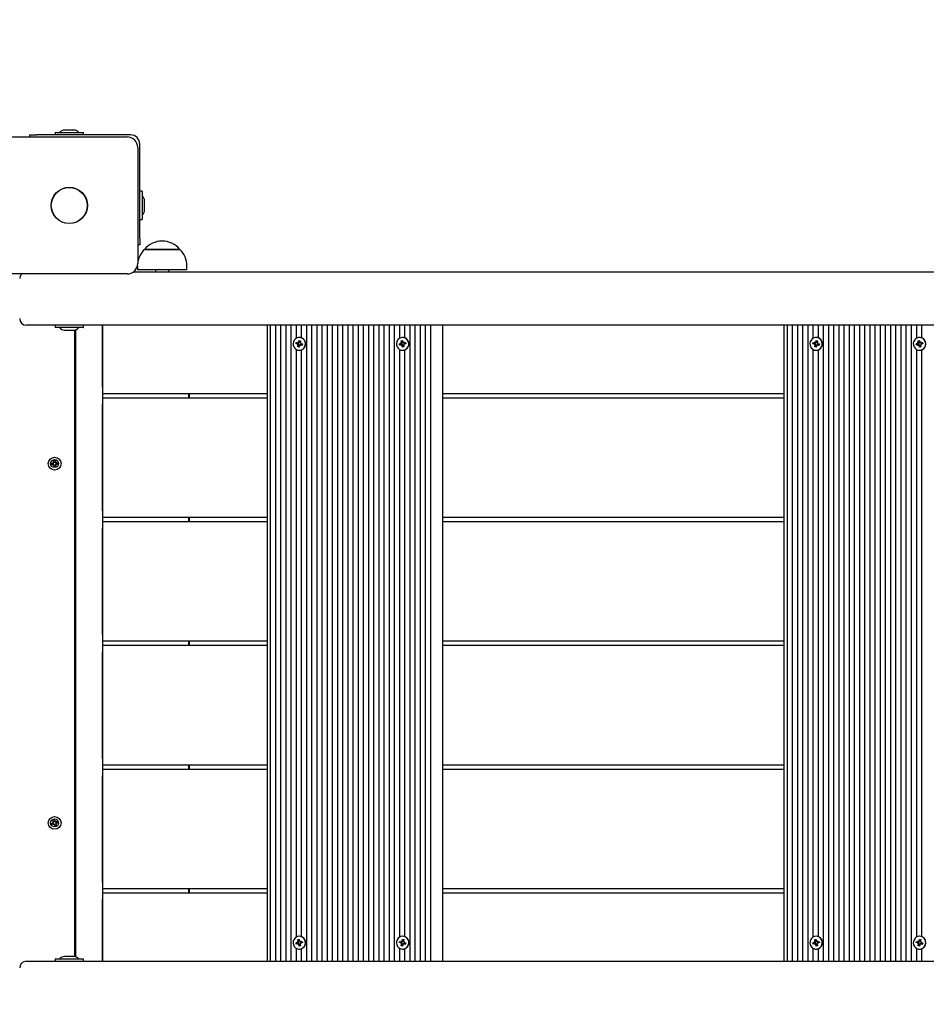
# Model space of a CAD drawing. Units: millimetres. Extents: x 0.4 to 19, y 2.4 to 14.8.
# Drawn here: x 7.3 to 8, y 11.8 to 12.6 of the extents above; entities that cross this region are included whole.
import ezdxf

# ---------------------------------------------------------------- set-up
doc = ezdxf.new("R2010")
doc.units = ezdxf.units.MM
doc.header["$LTSCALE"] = 100
doc.header["$PDSIZE"] = -1
doc.linetypes.add('SLD-Сплошная', pattern=[0])
doc.styles.add('SLDTEXTSTYLE1', font='isocpeui.ttf')
doc.dimstyles.new('SLDDIMSTYLE3', dxfattribs={"dimtxt": 0.3, "dimasz": 0.3, "dimexe": 0, "dimexo": 0.0625, "dimgap": 0.075, "dimtad": 1, "dimrnd": 1e-09, "dimzin": 12, "dimdsep": 46, "dimtxsty": 'SLDTEXTSTYLE1', "dimcen": 0.09, "dimadec": 0, "dimazin": 3, "dimtfac": 1, "dimtofl": 0, "dimtmove": 0, "dimatfit": 3, "dimfxl": 1, "dimfrac": 2, "dimtolj": 1, "dimtzin": 12, "dimarcsym": 0})

# ---------------------------------------------------------------- blocks, each defined once
blk = doc.blocks.new('_D_15')
at = {"color": 0, "linetype": 'SLD-Сплошная', "lineweight": -2, "transparency": 16777216}
for p, q in [((12.31604, 14.79974), (0.78352, 14.79974)), ((0.78352, 4.80956), (0.78352, 14.49974)), ((9.48854, 4.50956), (0.78352, 4.50956))]:
    blk.add_line(p, q, dxfattribs=at)
at = {"color": 0, "linetype": 'SLD-Сплошная', "transparency": 16777216}
for points in [[(0.73352, 14.49974), (0.83352, 14.49974), (0.78352, 14.79974)], [(0.73352, 4.80956), (0.83352, 4.80956), (0.78352, 4.50956)]]:
    blk.add_solid(points, dxfattribs=at)
at = {"layer": 'Defpoints', "color": 0, "linetype": 'SLD-Сплошная', "transparency": 16777216}
for p in [(0.78352, 14.79974), (12.37854, 14.79974), (9.55104, 4.50956)]:
    blk.add_point(p, dxfattribs=at)
at = {"color": 0, "linetype": 'SLD-Сплошная', "transparency": 16777216, "insert": (0.40852, 9.65465), "char_height": 0.3, "attachment_point": 2, "rotation": 90, "style": 'SLDTEXTSTYLE1'}
blk.add_mtext('\\A1;10.29 м', dxfattribs=at)
blk = doc.blocks.new('*D32')
at = {"color": 0, "lineweight": -2, "transparency": 16777216}
for p, q in [((4.28787, 12.35324), (4.28787, 3.87601)), ((16.9502, 9.59524), (16.9502, 3.87601)), ((4.58787, 3.87601), (16.6502, 3.87601))]:
    blk.add_line(p, q, dxfattribs=at)
at = {"color": 0, "transparency": 16777216}
for points in [[(4.58787, 3.92601), (4.58787, 3.82601), (4.28787, 3.87601)], [(16.6502, 3.92601), (16.6502, 3.82601), (16.9502, 3.87601)]]:
    blk.add_solid(points, dxfattribs=at)
at = {"layer": 'Defpoints', "color": 0, "transparency": 16777216}
for p in [(4.28787, 12.41574), (16.9502, 9.65774), (16.9502, 3.87601)]:
    blk.add_point(p, dxfattribs=at)
at = {"color": 0, "transparency": 16777216, "insert": (10.61904, 4.10101), "char_height": 0.3, "attachment_point": 5, "style": 'SLDTEXTSTYLE1'}
blk.add_mtext('\\A1;12.66 м', dxfattribs=at)
blk = doc.blocks.new('*D33')
at = {"color": 0, "lineweight": -2, "transparency": 16777216}
for p, q in [((11.66654, 13.29974), (1.79787, 13.29974)), ((1.79787, 6.80956), (1.79787, 12.99974)), ((8.88254, 6.50956), (1.79787, 6.50956))]:
    blk.add_line(p, q, dxfattribs=at)
at = {"color": 0, "transparency": 16777216}
for points in [[(1.74787, 12.99974), (1.84787, 12.99974), (1.79787, 13.29974)], [(1.74787, 6.80956), (1.84787, 6.80956), (1.79787, 6.50956)]]:
    blk.add_solid(points, dxfattribs=at)
at = {"layer": 'Defpoints', "color": 0, "transparency": 16777216}
for p in [(1.79787, 13.29974), (11.72904, 13.29974), (8.94504, 6.50956)]:
    blk.add_point(p, dxfattribs=at)
at = {"color": 0, "transparency": 16777216, "insert": (1.57094, 9.90465), "char_height": 0.3, "attachment_point": 5, "rotation": 90, "style": 'SLDTEXTSTYLE1'}
blk.add_mtext('\\A1;6.79 м', dxfattribs=at)

msp = doc.modelspace()

# ---------------------------------------------------------------- linework, layer by layer
at = {"color": 7, "linetype": 'SLD-Сплошная', "lineweight": 25}
for p, q in [((7.30039, 12.50454), (7.30039, 12.50274)), ((7.30039, 12.50454), (7.32169, 12.50454)), ((7.31104, 12.50634), (7.30754, 12.50634)), ((7.31454, 12.50634), (7.31104, 12.50634)), ((7.32169, 12.50274), (7.32169, 12.50454)), ((7.26754, 12.50124), (7.35454, 12.50124)), ((7.28136, 12.50124), (7.28136, 12.50274)), ((7.28136, 12.50274), (7.28636, 12.50274)), ((7.35704, 12.50274), (7.28636, 12.50274)), ((7.36254, 12.49324), (7.36254, 12.40624)), ((7.36404, 12.42506), (7.36404, 12.49574)), ((7.36584, 12.46039), (7.36404, 12.46039)), ((7.36584, 12.46039), (7.36584, 12.43909)), ((7.36764, 12.44974), (7.36764, 12.45324)), ((7.36764, 12.44624), (7.36764, 12.44974)), ((7.36404, 12.43909), (7.36584, 12.43909)), ((7.36404, 12.42506), (7.36404, 12.42006)), ((7.36404, 12.42006), (7.36254, 12.42006)), ((7.3675, 12.41676), (7.38665, 12.41676)), ((7.3942, 12.41676), (7.3675, 12.41676)), ((7.38665, 12.41676), (7.3942, 12.41676)), ((7.36225, 12.40412), (7.36225, 12.40126)), ((7.39945, 12.40126), (7.36225, 12.40126)), ((7.37585, 12.40126), (7.37585, 12.39974)), ((7.38585, 12.39974), (7.38585, 12.40126)), ((7.39945, 12.40126), (7.39945, 12.40426)), ((7.35454, 12.39824), (7.26754, 12.39824)), ((7.3592, 12.39974), (8.77872, 12.39974)), ((7.30953, 12.35974), (7.27878, 12.35974)), ((7.30034, 12.35964), (7.30034, 12.35804)), ((7.32154, 12.35794), (7.30044, 12.35794)), ((8.77872, 12.35974), (7.30953, 12.35974)), ((7.31604, 11.88508), (7.31604, 12.35639)), ((7.32164, 12.35804), (7.32164, 12.35964)), ((7.33604, 12.35974), (7.33604, 11.88174)), ((7.33613, 12.31324), (7.33613, 12.35974)), ((7.45973, 12.35974), (7.45973, 11.88174)), ((7.46209, 12.35974), (7.46209, 11.88174)), ((7.46598, 12.35974), (7.46598, 11.88174)), ((7.46986, 12.35974), (7.46986, 11.88174)), ((7.47375, 12.35974), (7.47375, 11.88174)), ((7.47763, 12.35974), (7.47763, 11.88174)), ((7.48152, 12.35974), (7.48152, 12.34987)), ((7.4854, 12.35974), (7.4854, 12.35033)), ((7.48929, 12.35974), (7.48929, 11.88174)), ((7.49317, 12.35974), (7.49317, 11.88174)), ((7.49706, 12.35974), (7.49706, 11.88174)), ((7.50094, 12.35974), (7.50094, 11.88174)), ((7.50483, 12.35974), (7.50483, 11.88174)), ((7.50871, 12.35974), (7.50871, 11.88174)), ((7.5126, 12.35974), (7.5126, 11.88174)), ((7.51648, 12.35974), (7.51648, 11.88174)), ((7.52037, 12.35974), (7.52037, 11.88174)), ((7.52425, 12.35974), (7.52425, 11.88174)), ((7.52814, 12.35974), (7.52814, 11.88174)), ((7.53202, 12.35974), (7.53202, 11.88174)), ((7.53591, 12.35974), (7.53591, 11.88174)), ((7.53979, 12.35974), (7.53979, 11.88174)), ((7.54368, 12.35974), (7.54368, 11.88174)), ((7.54756, 12.35974), (7.54756, 11.88174)), ((7.55145, 12.35974), (7.55145, 11.88174)), ((7.55533, 12.35974), (7.55533, 11.88174)), ((7.55922, 12.35974), (7.55922, 12.34987)), ((7.5631, 12.35974), (7.5631, 12.35033)), ((7.56699, 12.35974), (7.56699, 11.88174)), ((7.57087, 12.35974), (7.57087, 11.88174)), ((7.57476, 12.35974), (7.57476, 11.88174)), ((7.57864, 12.35974), (7.57864, 11.88174)), ((7.58253, 12.35974), (7.58253, 11.88174)), ((7.59147, 12.35974), (7.59147, 11.88174)), ((7.84823, 12.35974), (7.84823, 11.88174)), ((7.85059, 12.35974), (7.85059, 11.88174)), ((7.85447, 12.35974), (7.85447, 11.88174)), ((7.85836, 12.35974), (7.85836, 11.88174)), ((7.86224, 12.35974), (7.86224, 11.88174)), ((7.86613, 12.35974), (7.86613, 11.88174)), ((7.87001, 12.35974), (7.87001, 12.34987)), ((7.8739, 12.35974), (7.8739, 12.35033)), ((7.87778, 12.35974), (7.87778, 11.88174)), ((7.88167, 12.35974), (7.88167, 11.88174)), ((7.88555, 12.35974), (7.88555, 11.88174)), ((7.88944, 12.35974), (7.88944, 11.88174)), ((7.89332, 12.35974), (7.89332, 11.88174)), ((7.89721, 12.35974), (7.89721, 11.88174)), ((7.90109, 12.35974), (7.90109, 11.88174)), ((7.90498, 12.35974), (7.90498, 11.88174)), ((7.90886, 12.35974), (7.90886, 11.88174)), ((7.91275, 12.35974), (7.91275, 11.88174)), ((7.91663, 12.35974), (7.91663, 11.88174)), ((7.92052, 12.35974), (7.92052, 11.88174)), ((7.9244, 12.35974), (7.9244, 11.88174)), ((7.92829, 12.35974), (7.92829, 11.88174)), ((7.93217, 12.35974), (7.93217, 11.88174)), ((7.93606, 12.35974), (7.93606, 11.88174)), ((7.93994, 12.35974), (7.93994, 11.88174)), ((7.94383, 12.35974), (7.94383, 11.88174)), ((7.94771, 12.35974), (7.94771, 12.34987)), ((7.9516, 12.35974), (7.9516, 12.35033)), ((7.30749, 12.35614), (7.31318, 12.35614)), ((7.31318, 12.35614), (7.31449, 12.35614)), ((7.31504, 12.35617), (7.31504, 11.88531)), ((7.48404, 12.35054), (7.4839, 12.35054)), ((7.56174, 12.35054), (7.56159, 12.35054)), ((7.87253, 12.35054), (7.87239, 12.35054)), ((7.95023, 12.35054), (7.95009, 12.35054)), ((7.33604, 12.34824), (7.33613, 12.34824)), ((7.48147, 12.34577), (7.48167, 12.34674)), ((7.48263, 12.34551), (7.48147, 12.34577)), ((7.48314, 12.34551), (7.48147, 12.34577)), ((7.48152, 12.34161), (7.48152, 11.89987)), ((7.48167, 12.34674), (7.48284, 12.34648)), ((7.48248, 12.3448), (7.48295, 12.34534)), ((7.48358, 12.34519), (7.48248, 12.3448)), ((7.48315, 12.34502), (7.48248, 12.3448)), ((7.48292, 12.34345), (7.48317, 12.34464)), ((7.48367, 12.34464), (7.48292, 12.34345)), ((7.48387, 12.34324), (7.48292, 12.34345)), ((7.48298, 12.34719), (7.48351, 12.34671)), ((7.4832, 12.3465), (7.48298, 12.34719)), ((7.48298, 12.34647), (7.48354, 12.34647)), ((7.48329, 12.34547), (7.4835, 12.34647)), ((7.48367, 12.34704), (7.48392, 12.34824)), ((7.4842, 12.34465), (7.48374, 12.34476)), ((7.48412, 12.34443), (7.48387, 12.34324)), ((7.48392, 12.34824), (7.48487, 12.34803)), ((7.48418, 12.34704), (7.48392, 12.34824)), ((7.48419, 12.34693), (7.48462, 12.34683)), ((7.48481, 12.34428), (7.48429, 12.34477)), ((7.48459, 12.34497), (7.48481, 12.34428)), ((7.48487, 12.34803), (7.48462, 12.34683)), ((7.48464, 12.34645), (7.48531, 12.34668)), ((7.48536, 12.34501), (7.48481, 12.34501)), ((7.48531, 12.34668), (7.48484, 12.34614)), ((7.48612, 12.34473), (7.48496, 12.34499)), ((7.48516, 12.34597), (7.48632, 12.34571)), ((7.4854, 12.345), (7.48536, 12.34501)), ((7.48558, 12.34587), (7.4854, 12.345)), ((7.48546, 12.34499), (7.48612, 12.34473)), ((7.48632, 12.34571), (7.48612, 12.34473)), ((7.55917, 12.34571), (7.56033, 12.34597)), ((7.56083, 12.34597), (7.55917, 12.34571)), ((7.55937, 12.34473), (7.55917, 12.34571)), ((7.55922, 12.34161), (7.55922, 11.89987)), ((7.56053, 12.34499), (7.55937, 12.34473)), ((7.56018, 12.34668), (7.56085, 12.34645)), ((7.56065, 12.34614), (7.56018, 12.34668)), ((7.56128, 12.34628), (7.56018, 12.34668)), ((7.56062, 12.34803), (7.56157, 12.34824)), ((7.56087, 12.34683), (7.56062, 12.34803)), ((7.56137, 12.34683), (7.56062, 12.34803)), ((7.56124, 12.34501), (7.56068, 12.34501)), ((7.56068, 12.34428), (7.5609, 12.34497)), ((7.5612, 12.34477), (7.56068, 12.34428)), ((7.5612, 12.34501), (7.56099, 12.346)), ((7.56162, 12.34324), (7.56137, 12.34443)), ((7.56144, 12.34671), (7.5619, 12.34682)), ((7.56157, 12.34824), (7.56182, 12.34704)), ((7.56188, 12.34443), (7.56162, 12.34324)), ((7.56257, 12.34345), (7.56162, 12.34324)), ((7.56232, 12.34464), (7.56189, 12.34454)), ((7.56198, 12.34671), (7.56251, 12.34719)), ((7.56251, 12.34719), (7.56229, 12.3465)), ((7.56232, 12.34464), (7.56257, 12.34345)), ((7.56301, 12.3448), (7.56234, 12.34502)), ((7.56251, 12.34647), (7.56306, 12.34647)), ((7.56254, 12.34534), (7.56301, 12.3448)), ((7.56265, 12.34648), (7.56382, 12.34674)), ((7.56402, 12.34577), (7.56286, 12.34551)), ((7.56306, 12.34647), (7.5631, 12.34647)), ((7.5631, 12.34647), (7.56328, 12.3456)), ((7.56316, 12.34648), (7.56382, 12.34674)), ((7.56382, 12.34674), (7.56402, 12.34577)), ((7.86996, 12.34577), (7.87017, 12.34674)), ((7.87113, 12.34551), (7.86996, 12.34577)), ((7.87163, 12.34551), (7.86996, 12.34577)), ((7.87001, 12.34161), (7.87001, 11.89987)), ((7.87017, 12.34674), (7.87133, 12.34648)), ((7.87098, 12.3448), (7.87145, 12.34534)), ((7.87208, 12.34519), (7.87098, 12.3448)), ((7.87165, 12.34502), (7.87098, 12.3448)), ((7.87141, 12.34345), (7.87166, 12.34464)), ((7.87217, 12.34464), (7.87141, 12.34345)), ((7.87236, 12.34324), (7.87141, 12.34345)), ((7.87148, 12.34719), (7.872, 12.34671)), ((7.87169, 12.3465), (7.87148, 12.34719)), ((7.87148, 12.34647), (7.87203, 12.34647)), ((7.87178, 12.34547), (7.87199, 12.34647)), ((7.87217, 12.34704), (7.87242, 12.34824)), ((7.8727, 12.34465), (7.87223, 12.34476)), ((7.87261, 12.34443), (7.87236, 12.34324)), ((7.87242, 12.34824), (7.87337, 12.34803)), ((7.87267, 12.34704), (7.87242, 12.34824)), ((7.87269, 12.34693), (7.87312, 12.34683)), ((7.8733, 12.34428), (7.87278, 12.34477)), ((7.87309, 12.34497), (7.8733, 12.34428)), ((7.87337, 12.34803), (7.87312, 12.34683)), ((7.87313, 12.34645), (7.8738, 12.34668)), ((7.87385, 12.34501), (7.8733, 12.34501)), ((7.8738, 12.34668), (7.87333, 12.34614)), ((7.87461, 12.34473), (7.87345, 12.34499)), ((7.87366, 12.34597), (7.87482, 12.34571)), ((7.87389, 12.345), (7.87385, 12.34501)), ((7.87408, 12.34587), (7.87389, 12.345)), ((7.87396, 12.34499), (7.87461, 12.34473)), ((7.87482, 12.34571), (7.87461, 12.34473)), ((7.94766, 12.34571), (7.94882, 12.34597)), ((7.94933, 12.34597), (7.94766, 12.34571)), ((7.94787, 12.34473), (7.94766, 12.34571)), ((7.94771, 12.34161), (7.94771, 11.89987)), ((7.94903, 12.34499), (7.94787, 12.34473)), ((7.94868, 12.34668), (7.94935, 12.34645)), ((7.94915, 12.34614), (7.94868, 12.34668)), ((7.94978, 12.34628), (7.94868, 12.34668)), ((7.94911, 12.34803), (7.95006, 12.34824)), ((7.94936, 12.34683), (7.94911, 12.34803)), ((7.94987, 12.34683), (7.94911, 12.34803)), ((7.94973, 12.34501), (7.94918, 12.34501)), ((7.94918, 12.34428), (7.94939, 12.34497)), ((7.9497, 12.34477), (7.94918, 12.34428)), ((7.94969, 12.34501), (7.94948, 12.346)), ((7.95012, 12.34324), (7.94987, 12.34443)), ((7.94993, 12.34671), (7.9504, 12.34682)), ((7.95006, 12.34824), (7.95031, 12.34704)), ((7.95037, 12.34443), (7.95012, 12.34324)), ((7.95107, 12.34345), (7.95012, 12.34324)), ((7.95082, 12.34464), (7.95039, 12.34454)), ((7.95048, 12.34671), (7.951, 12.34719)), ((7.951, 12.34719), (7.95079, 12.3465)), ((7.95082, 12.34464), (7.95107, 12.34345)), ((7.9515, 12.3448), (7.95083, 12.34502)), ((7.951, 12.34647), (7.95155, 12.34647)), ((7.95103, 12.34534), (7.9515, 12.3448)), ((7.95115, 12.34648), (7.95231, 12.34674)), ((7.95252, 12.34577), (7.95136, 12.34551)), ((7.95155, 12.34647), (7.95159, 12.34647)), ((7.95159, 12.34647), (7.95177, 12.3456)), ((7.95166, 12.34648), (7.95231, 12.34674)), ((7.95231, 12.34674), (7.95252, 12.34577)), ((7.4839, 12.34094), (7.48404, 12.34094)), ((7.4854, 12.34115), (7.4854, 11.90033)), ((7.56159, 12.34094), (7.56174, 12.34094)), ((7.5631, 12.34115), (7.5631, 11.90033)), ((7.87239, 12.34094), (7.87253, 12.34094)), ((7.8739, 12.34115), (7.8739, 11.90033)), ((7.95009, 12.34094), (7.95023, 12.34094)), ((7.9516, 12.34115), (7.9516, 11.90033)), ((7.45973, 12.30824), (7.33614, 12.30824)), ((7.33614, 12.30524), (7.45973, 12.30524)), ((7.40101, 12.30524), (7.40101, 12.30824)), ((7.40149, 12.30524), (7.40149, 12.30824)), ((7.84823, 12.30824), (7.59147, 12.30824)), ((7.59147, 12.30524), (7.84823, 12.30524)), ((7.33613, 12.22024), (7.33613, 12.30024)), ((7.29755, 12.25603), (7.29877, 12.25613)), ((7.29764, 12.25503), (7.29755, 12.25603)), ((7.29886, 12.25513), (7.29764, 12.25503)), ((7.29871, 12.25685), (7.29937, 12.25655)), ((7.29927, 12.25639), (7.29871, 12.25685)), ((7.29913, 12.25626), (7.29871, 12.25685)), ((7.29897, 12.25514), (7.29889, 12.25615)), ((7.29892, 12.25441), (7.29923, 12.25507)), ((7.29939, 12.25497), (7.29892, 12.25441)), ((7.29951, 12.25483), (7.29892, 12.25441)), ((7.29933, 12.25814), (7.30033, 12.25822)), ((7.29943, 12.25691), (7.29933, 12.25814)), ((7.29943, 12.2568), (7.30045, 12.25689)), ((7.30064, 12.25467), (7.29962, 12.25459)), ((7.29974, 12.25325), (7.29964, 12.25447)), ((7.30074, 12.25334), (7.29974, 12.25325)), ((7.30033, 12.25822), (7.30043, 12.257)), ((7.30056, 12.25665), (7.30115, 12.25706)), ((7.30064, 12.25456), (7.30074, 12.25334)), ((7.30068, 12.25651), (7.30115, 12.25706)), ((7.30136, 12.25462), (7.3007, 12.25493)), ((7.30081, 12.25509), (7.30136, 12.25462)), ((7.30115, 12.25706), (7.30084, 12.2564)), ((7.30095, 12.25521), (7.30136, 12.25462)), ((7.3011, 12.25634), (7.30119, 12.25532)), ((7.30121, 12.25634), (7.30243, 12.25644)), ((7.30252, 12.25545), (7.3013, 12.25534)), ((7.30243, 12.25644), (7.30252, 12.25545)), ((7.45973, 12.21524), (7.33614, 12.21524)), ((7.33614, 12.21224), (7.45973, 12.21224)), ((7.40101, 12.21224), (7.40101, 12.21524)), ((7.40149, 12.21224), (7.40149, 12.21524)), ((7.84823, 12.21524), (7.59147, 12.21524)), ((7.59147, 12.21224), (7.84823, 12.21224)), ((7.33613, 12.12724), (7.33613, 12.20724)), ((7.45973, 12.12224), (7.33614, 12.12224)), ((7.40101, 12.11924), (7.40101, 12.12224)), ((7.40149, 12.11924), (7.40149, 12.12224)), ((7.84823, 12.12224), (7.59147, 12.12224)), ((7.33613, 12.03424), (7.33613, 12.11424)), ((7.33614, 12.11924), (7.45973, 12.11924)), ((7.59147, 12.11924), (7.84823, 12.11924)), ((7.45973, 12.02924), (7.33614, 12.02924)), ((7.33614, 12.02624), (7.45973, 12.02624)), ((7.40101, 12.02624), (7.40101, 12.02924)), ((7.40149, 12.02624), (7.40149, 12.02924)), ((7.84823, 12.02924), (7.59147, 12.02924)), ((7.59147, 12.02624), (7.84823, 12.02624)), ((7.33613, 11.94124), (7.33613, 12.02124)), ((7.29848, 11.9865), (7.29919, 11.98636)), ((7.29913, 11.98618), (7.29848, 11.9865)), ((7.29903, 11.98603), (7.29848, 11.9865)), ((7.29878, 11.9879), (7.29972, 11.98822)), ((7.29917, 11.98674), (7.29878, 11.9879)), ((7.2992, 11.98663), (7.30016, 11.98695)), ((7.29972, 11.98822), (7.30012, 11.98706)), ((7.30033, 11.98674), (7.3008, 11.98729)), ((7.30048, 11.98664), (7.3008, 11.98729)), ((7.3008, 11.98729), (7.30066, 11.98658)), ((7.30092, 11.98657), (7.30125, 11.98561)), ((7.30104, 11.9866), (7.3022, 11.98699)), ((7.3022, 11.98699), (7.30252, 11.98605)), ((7.29755, 11.98543), (7.29871, 11.98582)), ((7.29787, 11.98448), (7.29755, 11.98543)), ((7.29904, 11.98487), (7.29787, 11.98448)), ((7.29915, 11.9849), (7.29882, 11.98586)), ((7.29927, 11.98418), (7.29941, 11.98489)), ((7.29959, 11.98483), (7.29927, 11.98418)), ((7.29975, 11.98473), (7.29927, 11.98418)), ((7.30087, 11.98485), (7.29991, 11.98452)), ((7.30035, 11.98326), (7.29995, 11.98442)), ((7.30129, 11.98358), (7.30035, 11.98326)), ((7.30159, 11.98497), (7.30088, 11.98511)), ((7.3009, 11.98474), (7.30129, 11.98358)), ((7.30094, 11.98529), (7.30159, 11.98497)), ((7.30104, 11.98545), (7.30159, 11.98497)), ((7.30252, 11.98605), (7.30136, 11.98565)), ((7.45973, 11.93624), (7.33614, 11.93624)), ((7.40101, 11.93324), (7.40101, 11.93624)), ((7.40149, 11.93324), (7.40149, 11.93624)), ((7.84823, 11.93624), (7.59147, 11.93624)), ((7.33613, 11.88174), (7.33613, 11.92824)), ((7.33614, 11.93324), (7.45973, 11.93324)), ((7.59147, 11.93324), (7.84823, 11.93324)), ((7.48292, 11.89803), (7.48387, 11.89824)), ((7.48317, 11.89683), (7.48292, 11.89803)), ((7.48367, 11.89683), (7.48292, 11.89803)), ((7.48387, 11.89824), (7.48412, 11.89704)), ((7.48404, 11.90054), (7.4839, 11.90054)), ((7.56137, 11.89704), (7.56162, 11.89824)), ((7.56174, 11.90054), (7.56159, 11.90054)), ((7.56162, 11.89824), (7.56257, 11.89803)), ((7.56188, 11.89704), (7.56162, 11.89824)), ((7.56257, 11.89803), (7.56232, 11.89683)), ((7.87141, 11.89803), (7.87236, 11.89824)), ((7.87166, 11.89683), (7.87141, 11.89803)), ((7.87217, 11.89683), (7.87141, 11.89803)), ((7.87236, 11.89824), (7.87261, 11.89704)), ((7.87253, 11.90054), (7.87239, 11.90054)), ((7.94987, 11.89704), (7.95012, 11.89824)), ((7.95023, 11.90054), (7.95009, 11.90054)), ((7.95012, 11.89824), (7.95107, 11.89803)), ((7.95037, 11.89704), (7.95012, 11.89824)), ((7.95107, 11.89803), (7.95082, 11.89683)), ((7.33604, 11.89324), (7.33613, 11.89324)), ((7.48147, 11.89571), (7.48263, 11.89597)), ((7.48314, 11.89597), (7.48147, 11.89571)), ((7.48167, 11.89473), (7.48147, 11.89571)), ((7.48152, 11.89161), (7.48152, 11.88174)), ((7.48284, 11.89499), (7.48167, 11.89473)), ((7.48248, 11.89668), (7.48315, 11.89645)), ((7.48295, 11.89614), (7.48248, 11.89668)), ((7.48358, 11.89628), (7.48248, 11.89668)), ((7.48354, 11.89501), (7.48298, 11.89501)), ((7.48298, 11.89428), (7.4832, 11.89497)), ((7.48351, 11.89477), (7.48298, 11.89428)), ((7.4835, 11.89501), (7.48329, 11.896)), ((7.48392, 11.89324), (7.48367, 11.89443)), ((7.48374, 11.89671), (7.4842, 11.89682)), ((7.4839, 11.89094), (7.48404, 11.89094)), ((7.48418, 11.89443), (7.48392, 11.89324)), ((7.48487, 11.89345), (7.48392, 11.89324)), ((7.48462, 11.89464), (7.48419, 11.89454)), ((7.48429, 11.89671), (7.48481, 11.89719)), ((7.48481, 11.89719), (7.48459, 11.8965)), ((7.48462, 11.89464), (7.48487, 11.89345)), ((7.48531, 11.8948), (7.48464, 11.89502)), ((7.48481, 11.89647), (7.48536, 11.89647)), ((7.48484, 11.89534), (7.48531, 11.8948)), ((7.48496, 11.89648), (7.48612, 11.89674)), ((7.48632, 11.89577), (7.48516, 11.89551)), ((7.48536, 11.89647), (7.4854, 11.89647)), ((7.4854, 11.89647), (7.48558, 11.8956)), ((7.4854, 11.89115), (7.4854, 11.88174)), ((7.48546, 11.89648), (7.48612, 11.89674)), ((7.48612, 11.89674), (7.48632, 11.89577)), ((7.55917, 11.89577), (7.55937, 11.89674)), ((7.56033, 11.89551), (7.55917, 11.89577)), ((7.56083, 11.89551), (7.55917, 11.89577)), ((7.55922, 11.89161), (7.55922, 11.88174)), ((7.55937, 11.89674), (7.56053, 11.89648)), ((7.56018, 11.8948), (7.56065, 11.89534)), ((7.56128, 11.89519), (7.56018, 11.8948)), ((7.56085, 11.89502), (7.56018, 11.8948)), ((7.56062, 11.89345), (7.56087, 11.89464)), ((7.56137, 11.89464), (7.56062, 11.89345)), ((7.56157, 11.89324), (7.56062, 11.89345)), ((7.56068, 11.89719), (7.5612, 11.89671)), ((7.5609, 11.8965), (7.56068, 11.89719)), ((7.56068, 11.89647), (7.56124, 11.89647)), ((7.56099, 11.89547), (7.5612, 11.89647)), ((7.5619, 11.89465), (7.56144, 11.89476)), ((7.56182, 11.89443), (7.56157, 11.89324)), ((7.56159, 11.89094), (7.56174, 11.89094)), ((7.56189, 11.89693), (7.56232, 11.89683)), ((7.56251, 11.89428), (7.56198, 11.89477)), ((7.56229, 11.89497), (7.56251, 11.89428)), ((7.56234, 11.89645), (7.56301, 11.89668)), ((7.56306, 11.89501), (7.56251, 11.89501)), ((7.56301, 11.89668), (7.56254, 11.89614)), ((7.56382, 11.89473), (7.56265, 11.89499)), ((7.56286, 11.89597), (7.56402, 11.89571)), ((7.5631, 11.895), (7.56306, 11.89501)), ((7.56328, 11.89587), (7.5631, 11.895)), ((7.5631, 11.89115), (7.5631, 11.88174)), ((7.56316, 11.89499), (7.56382, 11.89473)), ((7.56402, 11.89571), (7.56382, 11.89473)), ((7.86996, 11.89571), (7.87113, 11.89597)), ((7.87163, 11.89597), (7.86996, 11.89571)), ((7.87017, 11.89473), (7.86996, 11.89571)), ((7.87001, 11.89161), (7.87001, 11.88174)), ((7.87133, 11.89499), (7.87017, 11.89473)), ((7.87098, 11.89668), (7.87165, 11.89645)), ((7.87145, 11.89614), (7.87098, 11.89668)), ((7.87208, 11.89628), (7.87098, 11.89668)), ((7.87203, 11.89501), (7.87148, 11.89501)), ((7.87148, 11.89428), (7.87169, 11.89497)), ((7.872, 11.89477), (7.87148, 11.89428)), ((7.87199, 11.89501), (7.87178, 11.896)), ((7.87242, 11.89324), (7.87217, 11.89443)), ((7.87223, 11.89671), (7.8727, 11.89682)), ((7.87239, 11.89094), (7.87253, 11.89094)), ((7.87267, 11.89443), (7.87242, 11.89324)), ((7.87337, 11.89345), (7.87242, 11.89324)), ((7.87312, 11.89464), (7.87269, 11.89454)), ((7.87278, 11.89671), (7.8733, 11.89719)), ((7.8733, 11.89719), (7.87309, 11.8965)), ((7.87312, 11.89464), (7.87337, 11.89345)), ((7.8738, 11.8948), (7.87313, 11.89502)), ((7.8733, 11.89647), (7.87385, 11.89647)), ((7.87333, 11.89534), (7.8738, 11.8948)), ((7.87345, 11.89648), (7.87461, 11.89674)), ((7.87482, 11.89577), (7.87366, 11.89551)), ((7.87385, 11.89647), (7.87389, 11.89647)), ((7.87389, 11.89647), (7.87408, 11.8956)), ((7.8739, 11.89115), (7.8739, 11.88174)), ((7.87396, 11.89648), (7.87461, 11.89674)), ((7.87461, 11.89674), (7.87482, 11.89577)), ((7.94766, 11.89577), (7.94787, 11.89674)), ((7.94882, 11.89551), (7.94766, 11.89577)), ((7.94933, 11.89551), (7.94766, 11.89577)), ((7.94771, 11.89161), (7.94771, 11.88174)), ((7.94787, 11.89674), (7.94903, 11.89648)), ((7.94868, 11.8948), (7.94915, 11.89534)), ((7.94978, 11.89519), (7.94868, 11.8948)), ((7.94935, 11.89502), (7.94868, 11.8948)), ((7.94911, 11.89345), (7.94936, 11.89464)), ((7.94987, 11.89464), (7.94911, 11.89345)), ((7.95006, 11.89324), (7.94911, 11.89345)), ((7.94918, 11.89719), (7.9497, 11.89671)), ((7.94939, 11.8965), (7.94918, 11.89719)), ((7.94918, 11.89647), (7.94973, 11.89647)), ((7.94948, 11.89547), (7.94969, 11.89647)), ((7.9504, 11.89465), (7.94993, 11.89476)), ((7.95031, 11.89443), (7.95006, 11.89324)), ((7.95009, 11.89094), (7.95023, 11.89094)), ((7.95039, 11.89693), (7.95082, 11.89683)), ((7.951, 11.89428), (7.95048, 11.89477)), ((7.95079, 11.89497), (7.951, 11.89428)), ((7.95083, 11.89645), (7.9515, 11.89668)), ((7.95155, 11.89501), (7.951, 11.89501)), ((7.9515, 11.89668), (7.95103, 11.89614)), ((7.95231, 11.89473), (7.95115, 11.89499)), ((7.95136, 11.89597), (7.95252, 11.89571)), ((7.95159, 11.895), (7.95155, 11.89501)), ((7.95177, 11.89587), (7.95159, 11.895)), ((7.9516, 11.89115), (7.9516, 11.88174)), ((7.95166, 11.89499), (7.95231, 11.89473)), ((7.95252, 11.89571), (7.95231, 11.89473)), ((7.30034, 11.88344), (7.30034, 11.88184)), ((7.30044, 11.88354), (7.32154, 11.88354)), ((7.31449, 11.88534), (7.30749, 11.88534)), ((7.32164, 11.88184), (7.32164, 11.88344)), ((7.27878, 11.88174), (7.30953, 11.88174)), ((7.30953, 11.88174), (8.77872, 11.88174))]:
    msp.add_line(p, q, dxfattribs=at)
at = {"color": 7, "linetype": 'SLD-Сплошная', "lineweight": 25, "flags": 128}
for points in [[(7.48845, 12.34472), (7.48855, 12.34603), (7.4883, 12.34731), (7.48773, 12.34847), (7.48687, 12.34944), (7.48579, 12.35012), (7.48457, 12.35049), (7.4833, 12.3505), (7.48207, 12.35015), (7.48098, 12.34948), (7.48011, 12.34854), (7.47952, 12.34738), (7.47925, 12.3461), (7.47932, 12.3448), (7.47974, 12.34356), (7.48046, 12.34249), (7.48144, 12.34166), (7.4826, 12.34112), (7.48386, 12.34094), (7.48512, 12.3411), (7.48629, 12.34162), (7.48728, 12.34243), (7.48802, 12.34349), (7.48845, 12.34472)], [(7.55704, 12.34472), (7.55747, 12.34349), (7.55821, 12.34243), (7.5592, 12.34162), (7.56037, 12.3411), (7.56163, 12.34094), (7.56289, 12.34112), (7.56405, 12.34166), (7.56503, 12.34249), (7.56575, 12.34356), (7.56617, 12.3448), (7.56624, 12.3461), (7.56597, 12.34738), (7.56538, 12.34854), (7.56451, 12.34948), (7.56342, 12.35015), (7.56219, 12.3505), (7.56092, 12.35049), (7.5597, 12.35012), (7.55862, 12.34944), (7.55776, 12.34847), (7.55719, 12.34731), (7.55694, 12.34603), (7.55704, 12.34472)], [(7.87695, 12.34472), (7.87704, 12.34603), (7.8768, 12.34731), (7.87622, 12.34847), (7.87536, 12.34944), (7.87428, 12.35012), (7.87306, 12.35049), (7.87179, 12.3505), (7.87057, 12.35015), (7.86948, 12.34948), (7.8686, 12.34854), (7.86801, 12.34738), (7.86774, 12.3461), (7.86782, 12.3448), (7.86823, 12.34356), (7.86896, 12.34249), (7.86994, 12.34166), (7.8711, 12.34112), (7.87235, 12.34094), (7.87361, 12.3411), (7.87478, 12.34162), (7.87577, 12.34243), (7.87651, 12.34349), (7.87695, 12.34472)], [(7.94553, 12.34472), (7.94597, 12.34349), (7.94671, 12.34243), (7.9477, 12.34162), (7.94887, 12.3411), (7.95013, 12.34094), (7.95138, 12.34112), (7.95254, 12.34166), (7.95352, 12.34249), (7.95425, 12.34356), (7.95466, 12.3448), (7.95474, 12.3461), (7.95447, 12.34738), (7.95388, 12.34854), (7.953, 12.34948), (7.95191, 12.35015), (7.95069, 12.3505), (7.94942, 12.35049), (7.9482, 12.35012), (7.94712, 12.34944), (7.94626, 12.34847), (7.94568, 12.34731), (7.94544, 12.34603), (7.94553, 12.34472)], [(7.48845, 11.89675), (7.48802, 11.89798), (7.48728, 11.89904), (7.48629, 11.89986), (7.48512, 11.90037), (7.48386, 11.90054), (7.4826, 11.90035), (7.48144, 11.89982), (7.48046, 11.89898), (7.47974, 11.89791), (7.47932, 11.89668), (7.47925, 11.89537), (7.47952, 11.89409), (7.48011, 11.89294), (7.48098, 11.89199), (7.48207, 11.89132), (7.4833, 11.89098), (7.48457, 11.89099), (7.48579, 11.89135), (7.48687, 11.89204), (7.48773, 11.893), (7.4883, 11.89417), (7.48855, 11.89545), (7.48845, 11.89675)], [(7.55704, 11.89675), (7.55694, 11.89545), (7.55719, 11.89417), (7.55776, 11.893), (7.55862, 11.89204), (7.5597, 11.89135), (7.56092, 11.89099), (7.56219, 11.89098), (7.56342, 11.89132), (7.56451, 11.89199), (7.56538, 11.89294), (7.56597, 11.89409), (7.56624, 11.89537), (7.56617, 11.89668), (7.56575, 11.89791), (7.56503, 11.89898), (7.56405, 11.89982), (7.56289, 11.90035), (7.56163, 11.90054), (7.56037, 11.90037), (7.5592, 11.89986), (7.55821, 11.89904), (7.55747, 11.89798), (7.55704, 11.89675)], [(7.87695, 11.89675), (7.87651, 11.89798), (7.87577, 11.89904), (7.87478, 11.89986), (7.87361, 11.90037), (7.87235, 11.90054), (7.8711, 11.90035), (7.86994, 11.89982), (7.86896, 11.89898), (7.86823, 11.89791), (7.86782, 11.89668), (7.86774, 11.89537), (7.86801, 11.89409), (7.8686, 11.89294), (7.86948, 11.89199), (7.87057, 11.89132), (7.87179, 11.89098), (7.87306, 11.89099), (7.87428, 11.89135), (7.87536, 11.89204), (7.87622, 11.893), (7.8768, 11.89417), (7.87704, 11.89545), (7.87695, 11.89675)], [(7.94553, 11.89675), (7.94544, 11.89545), (7.94568, 11.89417), (7.94626, 11.893), (7.94712, 11.89204), (7.9482, 11.89135), (7.94942, 11.89099), (7.95069, 11.89098), (7.95191, 11.89132), (7.953, 11.89199), (7.95388, 11.89294), (7.95447, 11.89409), (7.95474, 11.89537), (7.95466, 11.89668), (7.95425, 11.89791), (7.95352, 11.89898), (7.95254, 11.89982), (7.95138, 11.90035), (7.95013, 11.90054), (7.94887, 11.90037), (7.9477, 11.89986), (7.94671, 11.89904), (7.94597, 11.89798), (7.94553, 11.89675)]]:
    msp.add_lwpolyline(points, dxfattribs=at)
at = {"color": 7, "linetype": 'SLD-Сплошная', "lineweight": 25}
for centre, radius in [((7.31104, 12.44974), 0.01365), ((7.31104, 12.44974), 0.0135), ((7.30004, 12.25574), 0.0048), ((7.30004, 12.25574), 0.003), ((7.30004, 11.98574), 0.0048), ((7.30004, 11.98574), 0.003)]:
    msp.add_circle(centre, radius, dxfattribs=at)
for centre, radius, start, end in [((7.30754, 12.50153), 0.00481, 90, 141.28201), ((7.31454, 12.50153), 0.00481, 38.71799, 90), ((7.35454, 12.49324), 0.008, 0, 90), ((7.35704, 12.49574), 0.007, 360, 90), ((7.36283, 12.45324), 0.00481, 360, 51.28201), ((7.36283, 12.44624), 0.00481, 308.71799, 0), ((7.37976, 12.40426), 0.01751, 134.43519, 169.62326), ((7.38085, 12.40544), 0.01751, 40.30625, 139.69375), ((7.38194, 12.40426), 0.01751, 0, 45.56481), ((7.35454, 12.40624), 0.008, 270, 0), ((7.27878, 12.39474), 0.005, 135.573, 180), ((7.27878, 12.36474), 0.005, 180, 270), ((7.30044, 12.35964), 0.0001, 90, 180), ((7.30044, 12.35804), 0.0001, 180, 270), ((7.30749, 12.36094), 0.00481, 218.71799, 270), ((7.31449, 12.36094), 0.00481, 270, 321.28201), ((7.32154, 12.35964), 0.0001, 0, 90), ((7.32154, 12.35804), 0.0001, 270, 0), ((7.48397, 12.34579), 0.00475, 347.01835, 89.15818), ((7.56164, 12.34574), 0.0048, 271.20017, 88.79983), ((7.87246, 12.34579), 0.00475, 347.01605, 89.16047), ((7.95013, 12.34574), 0.0048, 271.19821, 88.80179), ((7.48248, 12.34483), 0.000698, 46.89845, 77.37284), ((7.48298, 12.34715), 0.000685, 257.4564, 288.31707), ((7.48244, 12.3448), 0.000744, 348.12992, 17.33136), ((7.48301, 12.3448), 0.000726, 356.5233, 67.56816), ((7.48295, 12.34719), 0.000734, 318.7818, 348.21913), ((7.48353, 12.34717), 0.000705, 270.45399, 339.83966), ((7.48398, 12.34564), 0.0047, 270.66624, 348.77486), ((7.48483, 12.34428), 0.000731, 138.72807, 168.27286), ((7.48481, 12.34432), 0.000685, 77.4564, 108.31707), ((7.48535, 12.34668), 0.000744, 168.12766, 197.33535), ((7.48531, 12.34665), 0.000698, 226.87625, 257.36212), ((7.56018, 12.34665), 0.000697, 282.64673, 313.14975), ((7.56068, 12.34432), 0.000685, 71.68293, 102.5436), ((7.56014, 12.34667), 0.000748, 342.78761, 11.82211), ((7.56071, 12.34667), 0.000726, 292.44375, 3.44594), ((7.56065, 12.34428), 0.000733, 11.78342, 41.28118), ((7.56123, 12.3443), 0.000705, 20.15236, 89.55399), ((7.56254, 12.34719), 0.000733, 191.79417, 221.27043), ((7.56251, 12.34715), 0.000685, 251.68047, 282.54606), ((7.56305, 12.3448), 0.000748, 162.73249, 191.80623), ((7.56301, 12.34483), 0.000696, 102.6128, 133.15074), ((7.87097, 12.34483), 0.000696, 46.86043, 77.41086), ((7.87148, 12.34715), 0.000685, 257.4564, 288.31707), ((7.87094, 12.3448), 0.000744, 348.12992, 17.33136), ((7.87151, 12.3448), 0.000726, 356.50653, 67.58492), ((7.87145, 12.34719), 0.000736, 318.79036, 348.14504), ((7.87203, 12.34717), 0.000705, 270.44601, 339.84764), ((7.87248, 12.34564), 0.0047, 270.66239, 348.77871), ((7.87333, 12.34429), 0.00073, 138.66588, 168.26952), ((7.8733, 12.34432), 0.000685, 77.44737, 108.32609), ((7.87385, 12.34668), 0.000747, 168.19152, 197.27149), ((7.87381, 12.34665), 0.000699, 226.89876, 257.33961), ((7.94867, 12.34665), 0.000699, 282.66039, 313.10124), ((7.94918, 12.34432), 0.000685, 71.67391, 102.55263), ((7.94863, 12.34668), 0.000747, 342.72851, 11.80848), ((7.94921, 12.34667), 0.000726, 292.45431, 3.46283), ((7.94915, 12.34429), 0.00073, 11.73048, 41.33412), ((7.94973, 12.3443), 0.000704, 20.13113, 89.57521), ((7.95103, 12.34719), 0.000736, 191.85496, 221.20964), ((7.951, 12.34715), 0.000685, 251.68293, 282.5436), ((7.95154, 12.3448), 0.000744, 162.66864, 191.87008), ((7.95151, 12.34483), 0.000696, 102.58914, 133.13957), ((7.29871, 12.25685), 0.000725, 274.85344, 304.85344), ((7.29892, 12.25441), 0.000725, 64.85344, 94.85344), ((7.29871, 12.25685), 0.000725, 304.85344, 319.85344), ((7.29892, 12.25441), 0.000725, 49.85344, 64.85344), ((7.29871, 12.25685), 0.000725, 319.85344, 334.85344), ((7.29871, 12.25685), 0.000725, 334.85344, 4.85344), ((7.29892, 12.25441), 0.000725, 34.85344, 49.85344), ((7.29892, 12.25441), 0.000725, 4.85344, 34.85344), ((7.30115, 12.25706), 0.000725, 184.85344, 214.85344), ((7.30115, 12.25706), 0.000725, 214.85344, 229.85344), ((7.30136, 12.25462), 0.000725, 154.85344, 184.85344), ((7.30115, 12.25706), 0.000725, 229.85344, 244.85344), ((7.30136, 12.25462), 0.000725, 139.85344, 154.85344), ((7.30136, 12.25462), 0.000725, 124.85344, 139.85344), ((7.30115, 12.25706), 0.000725, 244.85344, 274.85344), ((7.30136, 12.25462), 0.000725, 94.85344, 124.85344), ((7.29848, 11.9865), 0.000725, 348.66882, 18.66882), ((7.3008, 11.98729), 0.000725, 198.66882, 228.66882), ((7.3008, 11.98729), 0.000725, 228.66882, 243.66882), ((7.3008, 11.98729), 0.000725, 243.66882, 258.66882), ((7.3008, 11.98729), 0.000725, 258.66882, 288.66882), ((7.29848, 11.9865), 0.000725, 288.66882, 318.66882), ((7.29848, 11.9865), 0.000725, 318.66882, 333.66882), ((7.29927, 11.98418), 0.000725, 78.66882, 108.66882), ((7.29848, 11.9865), 0.000725, 333.66882, 348.66882), ((7.29927, 11.98418), 0.000725, 63.66882, 78.66882), ((7.29927, 11.98418), 0.000725, 48.66882, 63.66882), ((7.29927, 11.98418), 0.000725, 18.66882, 48.66882), ((7.30159, 11.98497), 0.000725, 168.66882, 198.66882), ((7.30159, 11.98497), 0.000725, 153.66882, 168.66882), ((7.30159, 11.98497), 0.000725, 138.66882, 153.66882), ((7.30159, 11.98497), 0.000725, 108.66882, 138.66882), ((7.48399, 11.89584), 0.00469, 11.13062, 89.42828), ((7.56164, 11.89574), 0.0048, 271.19089, 88.80911), ((7.87249, 11.89585), 0.00469, 11.12676, 89.43215), ((7.95013, 11.89574), 0.0048, 271.18894, 88.81106), ((7.48248, 11.89665), 0.0007, 282.68615, 313.07548), ((7.48298, 11.89432), 0.000685, 71.68293, 102.5436), ((7.48244, 11.89668), 0.000744, 342.6675, 11.87122), ((7.48301, 11.89667), 0.000726, 292.42178, 3.48676), ((7.48295, 11.89428), 0.000734, 11.76969, 41.21303), ((7.48353, 11.8943), 0.000705, 20.16098, 89.55929), ((7.48394, 11.8957), 0.00477, 271.15905, 12.66443), ((7.48483, 11.89719), 0.000731, 191.72714, 221.27193), ((7.48481, 11.89715), 0.000685, 251.68293, 282.5436), ((7.48535, 11.8948), 0.000744, 162.66211, 191.87488), ((7.48531, 11.89483), 0.000698, 102.63788, 133.12375), ((7.56018, 11.89483), 0.000697, 46.85025, 77.35327), ((7.56068, 11.89715), 0.000685, 257.4564, 288.31707), ((7.56014, 11.8948), 0.000748, 348.17536, 17.21492), ((7.56071, 11.8948), 0.000726, 356.54338, 67.57553), ((7.56065, 11.89719), 0.000733, 318.71882, 348.21658), ((7.56123, 11.89717), 0.000705, 270.44988, 339.82985), ((7.56254, 11.89428), 0.000733, 138.73472, 168.21703), ((7.56251, 11.89432), 0.000685, 77.45394, 108.31953), ((7.56305, 11.89668), 0.000748, 168.19263, 197.26864), ((7.56301, 11.89665), 0.000698, 226.87551, 257.32801), ((7.87097, 11.89665), 0.000698, 282.64821, 313.11342), ((7.87148, 11.89432), 0.000685, 71.68293, 102.5436), ((7.87094, 11.89668), 0.000744, 342.6675, 11.87122), ((7.87151, 11.89667), 0.000725, 292.40504, 3.5035), ((7.87145, 11.89428), 0.000736, 11.84388, 41.20437), ((7.87203, 11.8943), 0.000705, 20.15299, 89.56728), ((7.87244, 11.8957), 0.00477, 271.15334, 12.67013), ((7.87333, 11.89719), 0.00073, 191.73048, 221.33412), ((7.8733, 11.89715), 0.000685, 251.67391, 282.55263), ((7.87385, 11.8948), 0.000747, 162.72598, 191.81101), ((7.87381, 11.89482), 0.000699, 102.66039, 133.10124), ((7.94867, 11.89482), 0.000699, 46.89876, 77.33961), ((7.94918, 11.89715), 0.000685, 257.44737, 288.32609), ((7.94863, 11.8948), 0.000747, 348.18899, 17.27402), ((7.94921, 11.8948), 0.000726, 356.52647, 67.56499), ((7.94915, 11.89719), 0.00073, 318.66588, 348.26952), ((7.94973, 11.89717), 0.000705, 270.42865, 339.85109), ((7.95103, 11.89428), 0.000736, 138.79563, 168.15612), ((7.951, 11.89432), 0.000685, 77.4564, 108.31707), ((7.95154, 11.89668), 0.000744, 168.12878, 197.3325), ((7.95151, 11.89665), 0.000698, 226.88658, 257.35179), ((7.30044, 11.88344), 0.0001, 90, 180), ((7.30749, 11.88053), 0.00481, 90, 141.28201), ((7.31449, 11.88053), 0.00481, 38.71799, 90), ((7.32154, 11.88344), 0.0001, 0, 90), ((7.27878, 11.87674), 0.005, 90, 180), ((7.30044, 11.88184), 0.0001, 180, 270), ((7.32154, 11.88184), 0.0001, 270, 360)]:
    msp.add_arc(centre, radius, start, end, dxfattribs=at)
for centre, major_axis, ratio, start_param, end_param in [((7.48248, 12.3448), (0.00254, -0.0004), 0.237934, 1.159268, 1.421067), ((7.48299, 12.3448), (0.000996, -0.000096), 0.721513, 1.332084, 1.490613), ((7.48248, 12.3448), (0.00188, 0.00072), 0.017985, 5.069823, 5.331622), ((7.48298, 12.34719), (0.00265, 0.00018), 0.265075, 4.775923, 5.037723), ((7.48298, 12.34719), (0.00158, -0.00068), 0.151101, 5.112187, 5.373986), ((7.48299, 12.3448), (0.000741, 0.000525), 0.67477, 5.260127, 5.418656), ((7.48349, 12.34719), (-0.00058, 0.000622), 0.642453, 3.800961, 3.959489), ((7.48481, 12.34428), (0.0025, 0.00045), 0.22828, 1.599518, 1.740067), ((7.48531, 12.34668), (0.00229, -0.00061), 0.169146, 4.460456, 4.628797), ((7.48531, 12.34428), (0.000093, 0.000723), 0.561862, 6.142113, 6.300641), ((7.56018, 12.34668), (0.00254, 0.0004), 0.237934, 4.862118, 5.123917), ((7.56069, 12.34668), (0.000996, 0.000096), 0.721513, 4.792572, 4.951101), ((7.56018, 12.34668), (0.00188, -0.00072), 0.017985, 0.951563, 1.213362), ((7.56068, 12.34428), (0.00265, -0.00018), 0.265075, 1.245463, 1.507262), ((7.56068, 12.34428), (0.00158, 0.00068), 0.151101, 0.909199, 1.170999), ((7.56069, 12.34668), (0.000741, -0.000525), 0.67477, 0.86453, 1.023058), ((7.56119, 12.34428), (0.00058, 0.000622), 0.642453, 5.465289, 5.623817), ((7.56251, 12.34719), (0.0025, -0.00045), 0.22828, 4.543118, 4.683667), ((7.56301, 12.3448), (0.00229, 0.00061), 0.169146, 1.654389, 1.822729), ((7.56301, 12.34719), (-0.000093, 0.000723), 0.561862, 3.124137, 3.282665), ((7.87098, 12.3448), (0.00254, -0.0004), 0.237934, 1.159268, 1.421067), ((7.87148, 12.3448), (0.000996, -0.000096), 0.721513, 1.332084, 1.490613), ((7.87098, 12.3448), (0.00188, 0.00072), 0.017985, 5.069823, 5.331622), ((7.87148, 12.34719), (0.00265, 0.00018), 0.265075, 4.775923, 5.037723), ((7.87148, 12.34719), (0.00158, -0.00068), 0.151101, 5.112187, 5.373986), ((7.87148, 12.3448), (0.000741, 0.000525), 0.67477, 5.260127, 5.418656), ((7.87198, 12.34719), (-0.00058, 0.000622), 0.642453, 3.800961, 3.959489), ((7.8733, 12.34428), (0.0025, 0.00045), 0.22828, 1.599518, 1.740067), ((7.8738, 12.34668), (0.00229, -0.00061), 0.169146, 4.460456, 4.628797), ((7.87381, 12.34428), (0.000093, 0.000723), 0.561862, 6.142113, 6.300641), ((7.94868, 12.34668), (0.00254, 0.0004), 0.237934, 4.862118, 5.123917), ((7.94918, 12.34668), (0.000996, 0.000096), 0.721513, 4.792572, 4.951101), ((7.94868, 12.34668), (0.00188, -0.00072), 0.017985, 0.951563, 1.213362), ((7.94918, 12.34428), (0.00265, -0.00018), 0.265075, 1.245463, 1.507262), ((7.94918, 12.34428), (0.00158, 0.00068), 0.151101, 0.909199, 1.170999), ((7.94918, 12.34668), (0.000741, -0.000525), 0.67477, 0.86453, 1.023058), ((7.94968, 12.34428), (0.00058, 0.000622), 0.642453, 5.465289, 5.623817), ((7.951, 12.34719), (0.0025, -0.00045), 0.22828, 4.543118, 4.683667), ((7.9515, 12.3448), (0.00229, 0.00061), 0.169146, 1.654389, 1.822729), ((7.95151, 12.34719), (-0.000093, 0.000723), 0.561862, 3.124137, 3.282665), ((7.33614, 12.31324), (0, 0.005), 0.002404, 1.570796, 3.141593), ((7.33614, 12.30024), (0, 0.005), 0.002404, 0, 1.570796), ((7.33614, 12.22024), (0, 0.005), 0.002404, 1.570796, 3.141593), ((7.33614, 12.20724), (0, 0.005), 0.002404, 0, 1.570796), ((7.33614, 12.12724), (0, 0.005), 0.002404, 1.570796, 3.141593), ((7.33614, 12.11424), (0, 0.005), 0.002404, 0, 1.570796), ((7.33614, 12.03424), (0, 0.005), 0.002404, 1.570796, 3.141593), ((7.33614, 12.02124), (0, 0.005), 0.002404, 0, 1.570796), ((7.33614, 11.94124), (0, 0.005), 0.002404, 1.570796, 3.141593), ((7.33614, 11.92824), (0, 0.005), 0.002404, 0, 1.570796), ((7.48248, 11.89668), (0.00254, 0.0004), 0.237934, 4.862118, 5.123917), ((7.48299, 11.89668), (0.000996, 0.000096), 0.721513, 4.792572, 4.951101), ((7.48248, 11.89668), (0.00188, -0.00072), 0.017985, 0.951563, 1.213362), ((7.48298, 11.89428), (0.00265, -0.00018), 0.265075, 1.245463, 1.507262), ((7.48298, 11.89428), (0.00158, 0.00068), 0.151101, 0.909199, 1.170999), ((7.48299, 11.89668), (0.000741, -0.000525), 0.67477, 0.86453, 1.023058), ((7.48349, 11.89428), (0.00058, 0.000622), 0.642453, 5.465289, 5.623817), ((7.48481, 11.89719), (0.0025, -0.00045), 0.22828, 4.543118, 4.683667), ((7.48531, 11.8948), (0.00229, 0.00061), 0.169146, 1.654389, 1.822729), ((7.48531, 11.89719), (-0.000093, 0.000723), 0.561862, 3.124137, 3.282665), ((7.56018, 11.8948), (0.00254, -0.0004), 0.237934, 1.159268, 1.421067), ((7.56069, 11.8948), (0.000996, -0.000096), 0.721513, 1.332084, 1.490613), ((7.56018, 11.8948), (0.00188, 0.00072), 0.017985, 5.069823, 5.331622), ((7.56068, 11.89719), (0.00265, 0.00018), 0.265075, 4.775923, 5.037723), ((7.56068, 11.89719), (0.00158, -0.00068), 0.151101, 5.112187, 5.373986), ((7.56069, 11.8948), (0.000741, 0.000525), 0.67477, 5.260127, 5.418656), ((7.56119, 11.89719), (-0.00058, 0.000622), 0.642453, 3.800961, 3.959489), ((7.56251, 11.89428), (0.0025, 0.00045), 0.22828, 1.599518, 1.740067), ((7.56301, 11.89668), (0.00229, -0.00061), 0.169146, 4.460456, 4.628797), ((7.56301, 11.89428), (0.000093, 0.000723), 0.561862, 6.142113, 6.300641), ((7.87098, 11.89668), (0.00254, 0.0004), 0.237934, 4.862118, 5.123917), ((7.87148, 11.89668), (0.000996, 0.000096), 0.721513, 4.792572, 4.951101), ((7.87098, 11.89668), (0.00188, -0.00072), 0.017985, 0.951563, 1.213362), ((7.87148, 11.89428), (0.00265, -0.00018), 0.265075, 1.245463, 1.507262), ((7.87148, 11.89428), (0.00158, 0.00068), 0.151101, 0.909199, 1.170999), ((7.87148, 11.89668), (0.000741, -0.000525), 0.67477, 0.86453, 1.023058), ((7.87198, 11.89428), (0.00058, 0.000622), 0.642453, 5.465289, 5.623817), ((7.8733, 11.89719), (0.0025, -0.00045), 0.22828, 4.543118, 4.683667), ((7.8738, 11.8948), (0.00229, 0.00061), 0.169146, 1.654389, 1.822729), ((7.87381, 11.89719), (-0.000093, 0.000723), 0.561862, 3.124137, 3.282665), ((7.94868, 11.8948), (0.00254, -0.0004), 0.237934, 1.159268, 1.421067), ((7.94918, 11.8948), (0.000996, -0.000096), 0.721513, 1.332084, 1.490613), ((7.94868, 11.8948), (0.00188, 0.00072), 0.017985, 5.069823, 5.331622), ((7.94918, 11.89719), (0.00265, 0.00018), 0.265075, 4.775923, 5.037723), ((7.94918, 11.89719), (0.00158, -0.00068), 0.151101, 5.112187, 5.373986), ((7.94918, 11.8948), (0.000741, 0.000525), 0.67477, 5.260127, 5.418656), ((7.94968, 11.89719), (-0.00058, 0.000622), 0.642453, 3.800961, 3.959489), ((7.951, 11.89428), (0.0025, 0.00045), 0.22828, 1.599518, 1.740067), ((7.9515, 11.89668), (0.00229, -0.00061), 0.169146, 4.460456, 4.628797), ((7.95151, 11.89428), (0.000093, 0.000723), 0.561862, 6.142113, 6.300641)]:
    msp.add_ellipse(centre, major_axis=major_axis, ratio=ratio, start_param=start_param, end_param=end_param, dxfattribs=at)

# ---------------------------------------------------------------- dimensions: what is measured, and where the dimension line sits
at = {"color": 251, "linetype": 'SLD-Сплошная', "true_color": 0x636466}
dim = msp.add_linear_dim(base=(0.78352, 14.79974), p1=(9.55104, 4.50956), p2=(12.37854, 14.79974), angle=90, text='<> м', dimstyle='SLDDIMSTYLE3', dxfattribs=at)
dim.commit()
dim.dimension.update_dxf_attribs({"geometry": '_D_15', "text_midpoint": (0.78352, 9.65465), "dimtype": 160})
dim = msp.add_linear_dim(base=(1.79787, 13.29974), p1=(8.94504, 6.50956), p2=(11.72904, 13.29974), angle=90, text='<> м', dimstyle='SLDDIMSTYLE3')
dim.commit()
dim.dimension.update_dxf_attribs({"geometry": '*D33', "text_midpoint": (1.79787, 9.90465), "dimtype": 160})
dim = msp.add_linear_dim(base=(16.9502, 3.87601), p1=(4.28787, 12.41574), p2=(16.9502, 9.65774), text='<> м', dimstyle='SLDDIMSTYLE3')
dim.commit()
dim.dimension.update_dxf_attribs({"geometry": '*D32', "text_midpoint": (10.61904, 3.87601), "dimtype": 160})

doc.saveas('drawing.dxf')
